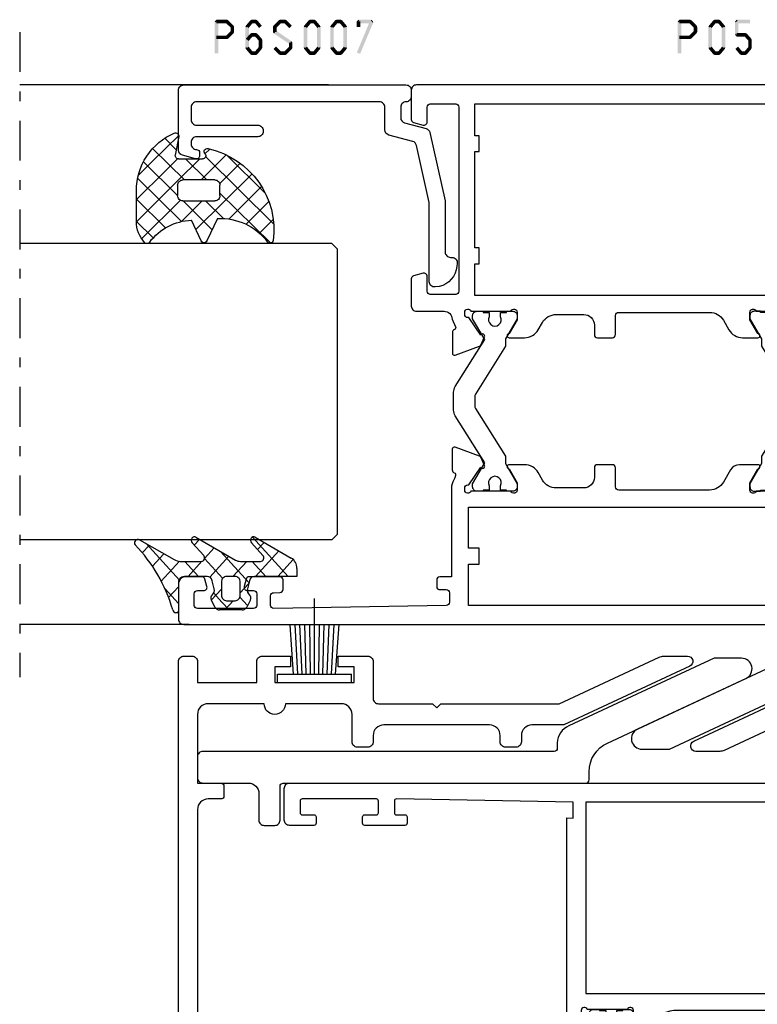
# Model space of a CAD drawing. Units: millimetres. Extents: x -1817 to -395, y -1445 to 517.
# Drawn here: x -1458 to -1388, y -687 to -594 of the extents above; entities that cross this region are included whole.
import ezdxf

# ---------------------------------------------------------------- set-up
doc = ezdxf.new("R2010")
doc.units = ezdxf.units.MM
doc.header["$LTSCALE"] = 0.838525
doc.linetypes.add('OGLT0', pattern=[10, 4.5, -2.2, 1.1, -2.2])

# ---------------------------------------------------------------- blocks, each defined once
blk = doc.blocks.new('BLYP05301', base_point=(62.6, 10))
at = {"color": 7, "linetype": 'Continuous'}
blk.add_lwpolyline([(57, 16.3), (60.1, 16.3, -0.414214), (60.6, 15.8), (60.6, 14.8, -0.414214), (60.1, 14.3), (58.3, 14.3), (58.3, 9.7), (62.1, 9.7, -0.414214), (62.6, 9.2), (62.6, 0.5, -0.414214), (62.1, 0), (0.1, 0, -0.414214), (-0.4, 0.5), (-0.4, 1.3, -0.414214), (0.1, 1.8), (2.1, 1.8), (2.1, 7.4), (0.1, 7.4, -0.414214), (-0.4, 7.9), (-0.4, 10.6), (0.6, 10.6), (0.6, 9.1), (2.1, 9.1), (2.1, 16.6), (0.6, 16.6), (0.6, 15.1), (-0.4, 15.1), (-0.4, 17.9, -0.414214), (0.1, 18.4), (3.6, 18.4, 0.414214), (4.1, 18.9), (4.1, 24), (4.5, 24.4), (4.1, 24.8), (4.1, 35.97267), (-0.306308, 45.422027, -0.109518), (-0.4, 45.844646), (-0.4, 48.1, -0.802585), (0.553154, 48.311309), (6.1, 36.416059), (6.1, 33.4, 0.414214), (7.1, 32.4), (7.7, 32.4, -0.414214), (8.2, 31.9), (8.2, 30.9, -0.414214), (7.7, 30.4), (7.1, 30.4, 0.414214), (6.1, 29.4), (6.1, 19.4, 0.414214), (7.1, 18.4), (7.7, 18.4, -0.414214), (8.2, 17.9), (8.2, 16.9, -0.414214), (7.7, 16.4), (5.1, 16.4, 0.414214), (4.1, 15.4), (4.1, 10.1, -1), (4.1, 8.1), (4.1, 2.8, 0.414214), (5.1, 1.8), (11.6, 1.8), (11.6, 4, -0.414214), (11.9, 4.3), (12.8, 4.3, -0.414214), (13.1, 4), (13.1, 2.8, 0.414214), (14.1, 1.8), (60.3, 1.8, 0.414214), (60.8, 2.3), (60.8, 7.4, 0.414214), (60.3, 7.9), (57, 7.9, -0.414214), (56.5, 8.4), (56.5, 15.8, -0.414214), (57, 16.3)], format="xyb", close=True, dxfattribs=at)
blk = doc.blocks.new('BLYP05502')
at = {"color": 7, "linetype": 'Continuous'}
blk.add_lwpolyline([(8.1, 11.8), (36.7, 11.8, -0.414214), (37, 11.5), (37, 10.729419, 0.291473), (38.732145, 8.010496), (51.822618, 1.906308, -0.802585), (51.4, 0), (48.812104, 0), (35.090868, 6.398317, -0.292117), (34, 8), (34, 8.5, 0.414214), (33.7, 8.8), (0.5, 8.8, -0.414214), (0, 9.3), (0, 11.3, -0.414214), (0.5, 11.8), (4.8, 11.8, 0.414214), (5.8, 12.8), (5.8, 15.3, -0.414214), (6.3, 15.8), (7.3, 15.8, -0.414214), (7.8, 15.3), (7.8, 12.1, 0.414214), (8.1, 11.8)], format="xyb", close=True, dxfattribs=at)
blk = doc.blocks.new('BLYP05200', base_point=(125.5, -3.2))
at = {"color": 7, "linetype": 'Continuous'}
for points in [[(78.5, 83.8), (75, 83.8, 0.198912), (74.646447, 83.653553, 0.198912), (74.5, 83.3), (74.5, -2.7, 0.414214), (75, -3.2), (78, -3.2, 0.414214), (78.5, -2.7), (78.5, -0.4, 0.414214), (78.3, -0.2), (77.7, -0.2, 0.414214), (77.5, -0.4), (77.5, -1.5, -0.414214), (77.3, -1.7), (76.2, -1.7, -0.414214), (76, -1.5), (76, 5.5, -0.414214), (76.2, 5.7), (77.3, 5.7, -0.414214), (77.5, 5.5), (77.5, 4.4, 0.414214), (77.7, 4.2), (78.3, 4.2, 0.414214), (78.5, 4.4), (78.5, 8.2, 0.414214), (78.3, 8.4), (77.714615, 8.4, 0.408962), (77.514647, 8.203593), (77.500145, 7.396407, -0.408962), (77.300178, 7.2), (76.2, 7.2, -0.419485), (76.000032, 7.403593), (76.3, 24.1), (77.800242, 24.1), (77.789462, 23.5), (87.4, 23.5, -0.069183), (87.580742, 23.6, 0.044572), (88.354659, 23.901469), (88.571443, 23.980503, -0.407426), (88.826207, 23.865452, 0.308926), (89.105758, 23.674728), (91.057819, 23.675776, 0.520567), (91.245613, 23.944281), (90.406429, 26.246078, 0.198912), (90.302953, 26.35888), (89.533733, 26.71707, 0.985455), (89.359605, 26.357008), (87.681853, 25.252757, -0.414214), (87.502757, 24.868147), (87.2, 24.85, -0.843039), (87.1, 25.432843), (87.1, 29.217157, -0.843039), (87.2, 29.8), (87.9, 29.8), (89.2, 29.05, 1), (89.6, 29.05), (89.6, 30.781538, 0.268035), (89.099722, 31.647724), (87.950416, 32.310785, -0.268035), (87.2, 33.610063), (87.2, 42.2, -0.414214), (87.5, 42.5), (89.3, 42.5, 0.414214), (89.6, 42.8), (89.6, 44.2, 0.414214), (89.3, 44.5), (88.4, 44.5, -0.414214), (87.4, 45.5), (87.4, 48.105321, -0.268035), (88.150416, 49.4046), (88.849584, 49.807965, 0.268035), (89.6, 51.107244), (89.6, 52.55, 1), (89.2, 52.55), (87.9, 51.8), (87.2, 51.8, -0.843039), (87.1, 52.382843), (87.1, 56.167157, -0.843039), (87.2, 56.75), (87.502757, 56.731853, -0.414214), (87.681853, 56.347243), (89.359605, 55.242992, 0.985455), (89.533733, 54.88293), (90.302953, 55.24112, 0.198912), (90.406429, 55.353922), (91.245613, 57.655719, 0.520567), (91.057819, 57.924224), (89.105758, 57.925272, 0.308926), (88.826207, 57.734548, -0.407426), (88.571443, 57.619497), (88.354659, 57.698531, 0.044572), (87.580742, 58), (79, 58), (79, 59.1, 0.414214), (78.7, 59.4), (78.089211, 59.4, 0.419614), (77.789262, 59.094479), (77.800102, 58.505521, -0.419614), (77.500152, 58.2), (76.6, 58.2, -0.408834), (76.300051, 58.494479), (76.000051, 74.794479, -0.419614), (76.3, 75.1), (77.200152, 75.1, -0.408834), (77.500102, 74.805521), (77.511348, 74.194479, 0.408834), (77.811297, 73.9), (78.7, 73.9, 0.414214), (79, 74.2), (79, 77.112436, 0.339454), (78.777646, 77.402213), (78.077646, 77.589778, 0.493145), (77.7, 77.3), (77.7, 76.7, -0.414214), (77.4, 76.4), (76.3, 76.4, -0.414214), (76, 76.7), (76, 82, -0.414214), (76.3, 82.3), (77.4, 82.3, -0.414214), (77.7, 82), (77.7, 81.4, 0.493145), (78.077646, 81.110222), (78.777646, 81.297787, 0.339454), (79, 81.587564), (79, 83.3, 0.414214), (78.5, 83.8)], [(125.5, -2.7), (125.5, 29.3), (125.5, 61.3, 0.414214), (125, 61.8), (122.241154, 61.8, 0.339454), (121.951377, 61.577646), (121.710222, 60.677646, 0.493145), (122, 60.3), (123.4, 60.3, -0.414214), (123.7, 60), (123.7, 57.6, -0.414214), (123.4, 57.3), (106, 57.3, -0.414214), (105.7, 57.6), (105.7, 60, -0.414214), (106, 60.3), (107.4, 60.3, 0.493145), (107.689778, 60.677646), (107.448623, 61.577646, 0.339454), (107.158846, 61.8), (104.6, 61.8, 0.414214), (104.1, 61.3), (104.1, 58.7, -0.414214), (103.35, 57.95), (102.625143, 57.616067, -0.407426), (102.370043, 57.730372, 0.308926), (102.089936, 57.920278), (100.137887, 57.913524, 0.520567), (99.950878, 57.644471), (100.796789, 55.345137, 0.198912), (100.900593, 55.232638), (101.670857, 54.876698, 0.985455), (101.843932, 55.237268), (103.518449, 56.346419, -0.414214), (103.696419, 56.731551), (104, 56.75, -0.843039), (104.1, 56.167157), (104.1, 52.382843, -0.843039), (104, 51.8), (103.3, 51.8), (102, 52.55, 1), (101.6, 52.55), (101.6, 51.107244, 0.268035), (102.350416, 49.807965), (103.049584, 49.4046, -0.268035), (103.8, 48.105321), (103.8, 45.5, -0.414214), (102.8, 44.5), (101.9, 44.5, 0.414214), (101.6, 44.2), (101.6, 42.8, 0.414214), (101.9, 42.5), (103.7, 42.5, -0.414214), (104, 42.2), (104, 33.610063, -0.268035), (103.249584, 32.310785), (102.350416, 31.792035, 0.268035), (101.6, 30.492756), (101.6, 29.05, 1), (102, 29.05), (103.3, 29.8), (104, 29.8, -0.843039), (104.1, 29.217157), (104.1, 25.432843, -0.843039), (104, 24.85), (103.697243, 24.868147, -0.414214), (103.518147, 25.252757), (101.840395, 26.357008, 0.985455), (101.666267, 26.71707), (100.897047, 26.35888, 0.198912), (100.793571, 26.246078), (99.954387, 23.944281, 0.520567), (100.142181, 23.675776), (102.094242, 23.674728, 0.308926), (102.373793, 23.865452, -0.407426), (102.628557, 23.980503), (102.845341, 23.901469, 0.044572), (103.619258, 23.6, -0.069183), (103.8, 23.5), (122.210538, 23.5), (122.199758, 24.1), (123.7, 24.1), (123.999968, 7.403593, -0.419485), (123.8, 7.2), (122.7, 7.2, -0.414214), (122.5, 7.4), (122.5, 8.2, 0.414214), (122.3, 8.4), (121.7, 8.4, 0.414214), (121.5, 8.2), (121.5, 4.4, 0.414214), (121.7, 4.2), (122.3, 4.2, 0.414214), (122.5, 4.4), (122.5, 5.5, -0.414214), (122.7, 5.7), (123.8, 5.7, -0.414214), (124, 5.5), (124, -1.5, -0.414214), (123.8, -1.7), (122.7, -1.7, -0.414214), (122.5, -1.5), (122.5, -0.4, 0.414214), (122.3, -0.2), (121.7, -0.2, 0.414214), (121.5, -0.4), (121.5, -2.7, 0.414214), (122, -3.2), (125, -3.2, 0.414214), (125.5, -2.7)], [(96.975695, 57.648048), (101.431721, 54.863614), (103.4, 56), (103.7, 56, -0.414214), (104.1, 55.6), (104.1, 55), (104, 55), (104, 54.425), (103.590474, 54.425, 1.69614), (103.590474, 53.375), (104, 53.375), (104, 52.8), (104.1, 52.8), (104.1, 52.2, -0.414214), (103.7, 51.8), (103.4, 51.8), (101.494744, 52.9), (100.8, 52.9), (96.280617, 55.724024, 0.140541), (96.015657, 55.8), (95.184343, 55.8, 0.140541), (94.919383, 55.724024), (90.4, 52.9), (89.705256, 52.9), (87.8, 51.8), (87.5, 51.8, -0.414214), (87.1, 52.2), (87.1, 52.8), (87.2, 52.8), (87.2, 53.375), (87.609526, 53.375, 1.69614), (87.609526, 54.425), (87.2, 54.425), (87.2, 55), (87.1, 55), (87.1, 55.6, -0.414214), (87.5, 56), (87.8, 56), (89.768279, 54.863614), (94.224305, 57.648048, -0.140541), (94.754225, 57.8), (96.445775, 57.8, -0.140541), (96.975695, 57.648048)], [(96.015657, 25.8), (95.184343, 25.8, -0.140541), (94.919383, 25.875976), (90.4, 28.7), (89.705256, 28.7), (87.8, 29.8), (87.5, 29.8, 0.414214), (87.1, 29.4), (87.1, 28.8), (87.2, 28.8), (87.2, 28.225), (87.609526, 28.225, -1.69614), (87.609526, 27.175), (87.2, 27.175), (87.2, 26.6), (87.1, 26.6), (87.1, 26, 0.414214), (87.5, 25.6), (87.8, 25.6), (89.768279, 26.736386), (94.224305, 23.951952, 0.140541), (94.754225, 23.8), (96.445775, 23.8, 0.140541), (96.975695, 23.951952), (101.431721, 26.736386), (103.4, 25.6), (103.7, 25.6, 0.414214), (104.1, 26), (104.1, 26.6), (104, 26.6), (104, 27.175), (103.590474, 27.175, -1.69614), (103.590474, 28.225), (104, 28.225), (104, 28.8), (104.1, 28.8), (104.1, 29.4, 0.414214), (103.7, 29.8), (103.4, 29.8), (101.494744, 28.7), (100.8, 28.7), (96.280617, 25.875976, -0.140541), (96.015657, 25.8)]]:
    blk.add_lwpolyline(points, format="xyb", close=True, dxfattribs=at)
for points in [[(76.3, 40.85), (76.3, 56.4), (80.2, 56.4), (80.2, 55.4), (81.7, 55.4), (81.7, 56.4), (85.6, 56.4), (85.6, 25.3), (76.3, 25.3), (76.3, 40.85)], [(123.7, 40.55), (123.7, 25.3), (105.6, 25.3), (105.6, 55.8), (108.6, 55.8), (108.6, 55.4), (110.1, 55.4), (110.1, 55.8), (119.2, 55.8), (119.2, 55.4), (120.7, 55.4), (120.7, 55.8), (123.7, 55.8), (123.7, 40.55)]]:
    blk.add_lwpolyline(points, close=True, dxfattribs=at)
blk = doc.blocks.new('BLYP6S007')
at = {"color": 7, "linetype": 'Continuous'}
blk.add_lwpolyline([(14.366047, 6.4832, -0.339454), (14.84901, 6.853791), (17, 6.853791, 0.414214), (17.5, 7.353791), (17.5, 24.653791, 0.414214), (17, 25.153791), (15.8, 25.153791, 0.414214), (15.3, 24.653791), (15.3, 18.853791, -0.414214), (14.8, 18.353791), (14.7, 18.353791, -0.414214), (14.2, 18.853791), (14.2, 24.653791, 0.414214), (13.7, 25.153791), (13.5, 25.153791, 0.414214), (13, 24.653791, -0.414214), (12.7, 24.353791), (12.4, 24.353791, -0.493145), (12.110222, 24.731436), (12.445631, 25.9832, -0.339454), (12.928594, 26.353791), (18.6, 26.353791, -0.414214), (19.1, 25.853791), (19.1, 4.853791, -0.414214), (18.6, 4.353791), (18, 4.353791, -0.414214), (17.5, 4.853791, 0.414214), (17, 5.353791), (16, 5.353791, 0.339454), (15.517037, 4.9832), (14.972794, 2.952057, -0.279675), (14.598051, 2.593319), (8.15822, 1.165643, -0.054596), (8.05, 1.153791), (3.3, 1.153791, 0.414214), (2.8, 0.653791), (2.8, 0.5, -0.448029), (2.243094, 0.003249), (1.946085, 0.037273, -0.311724), (0.037259, 1.706093), (0.001903, 2.110213, -0.440011), (0.5, 2.653791), (7.885723, 2.653791, 0.054596), (7.993943, 2.665643), (13.384745, 3.860755, 0.279675), (13.759488, 4.219493), (14.366047, 6.4832)], format="xyb", close=True, dxfattribs=at)
blk = doc.blocks.new('BLYAGS308', base_point=(7.823776, 9.11633))
at = {"color": 7, "linetype": 'Continuous'}
for p, q in [((8.94703, 10.349858), (11.687737, 13.090565)), ((9.87901, 9.160518), (13.808971, 13.090478)), ((14.40453, 10.343394), (11.657359, 13.090565)), ((15.360362, 11.508882), (13.77868, 13.090565)), ((8.01505, 11.539198), (9.388385, 12.912533)), ((11.314719, 9.190565), (8.084454, 12.420829)), ((13.792183, 8.83442), (9.654208, 12.972396)), ((11.765202, 8.925389), (15.435988, 12.596175)), ((5.571081, 9.095229), (8.01505, 11.539198)), ((9.823776, 8.560187), (6.829711, 11.554251)), ((6.943928, 9.318715), (5.845653, 10.41699)), ((7.808378, 9.211206), (8.94703, 10.349858)), ((7.823776, 7.105283), (9.87901, 9.160518)), ((9.823776, 6.438867), (7.823776, 8.438867)), ((11.823776, 6.862643), (13.791162, 8.830028)), ((14.583971, 5.921313), (11.823776, 8.681507)), ((9.247318, 2.164864), (14.555532, 7.473078)), ((6.872404, 6.153911), (7.328515, 6.610022)), ((7.433375, 4.593562), (9.823776, 6.983963)), ((14.020813, 0.120509), (7.594973, 6.546349)), ((13.508895, 4.875068), (11.823776, 6.560187)), ((15.597881, 6.394107), (15.812357, 6.608583)), ((15.780006, 6.846598), (15.679809, 6.946794)), ((8.236154, 3.275021), (10.174501, 5.213368)), ((15.87135, 0.391293), (11.072078, 5.190565)), ((11.123542, 0.89646), (7.439874, 4.580128)), ((10.461196, 1.257422), (13.557014, 4.35324)), ((11.896075, 0.570981), (14.054021, 2.728927)), ((13.607546, 0.161132), (14.909845, 1.46343))]:
    blk.add_line(p, q, dxfattribs=at)
for points in [[(10.839138, 13.090565, 0.145444), (7.562426, 12.116811, 0.145444), (5.349283, 9.511617, 0.59966), (5.67587, 9.095122), (7.471682, 9.411772, -0.466308), (7.823776, 9.11633), (7.823776, 6.837778, -0.648232), (7.323776, 6.614171, 0.766567), (6.838589, 6.297461, 0.387407), (15.619296, 0.166745, 0.718079), (15.729504, 0.724497, -0.254154), (13.512451, 5.421655), (15.650561, 6.418672, 0.63707), (15.650561, 6.962457), (13.661477, 7.889982, -0.224207), (15.749159, 11.830273, 0.509415), (15.801537, 12.312787, 0.186266), (13.786164, 13.090565), (10.839138, 13.090565)], [(9.970223, 9.044118, -0.198912), (10.323776, 9.190565), (11.323776, 9.190565, -0.414214), (11.823776, 8.690565), (11.823776, 5.690565, -0.414214), (11.323776, 5.190565), (10.323776, 5.190565, -0.414214), (9.823776, 5.690565), (9.823776, 8.690565, -0.198912), (9.970223, 9.044118)]]:
    blk.add_lwpolyline(points, format="xyb", close=True, dxfattribs=at)
blk = doc.blocks.new('BLYAGS100', base_point=(3.1, 11.2))
at = {"color": 7, "linetype": 'Continuous'}
for p, q in [((5.176816, 14.613258), (5.819397, 13.970677)), ((2.8031, 11.096307), (5.96847, 14.261677)), ((4.01443, 13.654323), (5.100808, 12.567945)), ((2.725922, 12.821511), (4.438621, 11.108812)), ((0.785472, 11.2), (2.04961, 12.464138)), ((1.301243, 12.124869), (2.226112, 11.2)), ((0, 11.304792), (0.104792, 11.2)), ((3.136469, 9.308356), (4.436469, 10.608356)), ((3.136469, 10.289643), (4.439389, 8.986723)), ((5.842231, 9.705201), (6.339338, 9.208095)), ((2.968538, 7.019105), (4.682757, 8.733324)), ((4.694716, 8.731396), (5.607452, 7.81866)), ((0.919909, 7.091796), (1.69197, 7.863857)), ((1.085883, 8.097589), (2.038172, 7.145299)), ((3.068655, 8.236137), (4.875567, 6.429225)), ((0.236469, 6.408356), (0.919909, 7.091796)), ((0.236469, 6.825682), (1.036469, 6.025682)), ((2.608359, 4.537606), (5.293615, 7.222861)), ((3.136469, 6.047002), (4.436469, 4.747002)), ((0.620521, 4.671088), (1.343057, 5.393624)), ((1.707451, 5.354701), (2.493867, 4.568284)), ((3.136469, 2.944395), (4.436469, 4.244395)), ((3.136469, 0.823075), (6.531123, 4.217728)), ((3.136469, 3.925682), (5.342366, 1.719785)), ((5.457037, 3.726435), (6.074252, 3.10922)), ((3.136469, 1.804361), (4.591947, 0.348884))]:
    blk.add_line(p, q, dxfattribs=at)
for points in [[(0.486469, 7.751517), (0.803236, 7.934403), (1.120003, 8.117288, -0.396012), (1.519928, 8.023425, 0.322108), (2.065879, 7.817037), (2.765879, 8.004602, 0.339454), (3.136469, 8.487564), (3.136469, 10.5, 0.414214), (2.436469, 11.2), (0, 11.2), (0, 11.443551, -0.366859), (0.25092, 11.739509, 0.128726), (5.862239, 15.296994, -0.837623), (6.290332, 14.889973), (4.602152, 11.594537, 0.147021), (4.436469, 11.043253), (4.436469, 9.028476, 0.667211), (4.948033, 8.815777), (6.044472, 9.906361, -0.858805), (6.521463, 9.553848), (4.55171, 5.814404, 0.121802), (4.436469, 5.348356), (4.436469, 3.432848, 0.667211), (4.948033, 3.220149), (6.044472, 4.310733, -0.858805), (6.521463, 3.95822), (4.717729, 0.533953, -0.278368), (3.832969, 0), (3.136469, 0), (3.136469, 4.012436, 0.339454), (2.765879, 4.495398), (2.065879, 4.682963, 0.322108), (1.519928, 4.476575, -0.396012), (1.120003, 4.382712), (0.486469, 4.748483, -0.267949), (0.236469, 5.181495), (0.236469, 7.318505, -0.267949), (0.486469, 7.751517)], [(1.036469, 6.25), (1.036469, 5.854701, 0.414214), (1.536469, 5.354701), (2.636469, 5.354701, 0.414214), (3.136469, 5.854701), (3.136469, 6.645299, 0.414214), (2.636469, 7.145299), (1.536469, 7.145299, 0.414214), (1.036469, 6.645299), (1.036469, 6.25)]]:
    blk.add_lwpolyline(points, format="xyb", close=True, dxfattribs=at)
blk = doc.blocks.new('*U192', base_point=(-56, -326))
at = {"color": 7, "linetype": 'Continuous'}
for p, q in [((-42.5, -296), (-43, -296.5)), ((-43, -296.5), (-43, -326)), ((-15.5, -296), (-42.5, -296)), ((-15, -296.5), (-15.5, -296)), ((-15, -296.5), (-15, -326)), ((0, -296.823105), (0, -326)), ((-51, -310), (-51, -326))]:
    blk.add_line(p, q, dxfattribs=at)
at = {"color": 7, "linetype": 'OGLT0'}
blk.add_line((5, -326), (-56, -326), dxfattribs=at)
blk = doc.blocks.new('BLYA00120', base_point=(-2.45, -2.1))
at = {"color": 7, "linetype": 'Continuous'}
for p, q in [((5.5, 4.9), (4.7, 4.9)), ((4.7, -2.1), (4.7, 4.9)), ((5.5, -2.1), (5.5, 4.9)), ((4.7, 3.4), (0.02, 3.73)), ((4.7, 3), (0.02, 3.26)), ((4.7, 2.6), (0.02, 2.8)), ((4.7, 2.2), (0.01, 2.33)), ((4.7, 1.8), (0.01, 1.87)), ((4.7, 1.4), (-2.45, 1.4)), ((0.01, 0.93), (4.7, 1)), ((0.02, 0.47), (4.71, 0.6)), ((0.02, 0), (4.7, 0.2)), ((0.02, -0.46), (4.7, -0.2)), ((0.03, -0.93), (4.71, -0.6)), ((5.5, -2.1), (4.7, -2.1))]:
    blk.add_line(p, q, dxfattribs=at)

msp = doc.modelspace()

# ---------------------------------------------------------------- linework, layer by layer
at = {"color": 7}
for points in [[(-1439.5754, -594.07018), (-1439.49207, -594.15352), (-1439.40874, -593.90352), (-1439.3254, -593.98685)], [(-1439.5754, -597.07018), (-1439.24207, -597.07018), (-1439.5754, -594.07018), (-1439.24207, -594.07018)], [(-1439.40874, -593.90352), (-1439.40874, -594.23685), (-1438.41571, -593.90352), (-1438.41571, -594.23685)], [(-1438.29804, -593.95215), (-1438.53338, -594.18821), (-1437.78648, -594.46215), (-1438.02183, -594.69821)], [(-1438.29804, -593.95215), (-1438.35688, -594.0945), (-1438.41571, -593.90352), (-1438.47455, -594.04587)], [(-1437.73749, -594.58018), (-1438.07082, -594.58018), (-1437.73749, -595.06018), (-1438.07082, -595.06018)], [(-1437.73749, -594.58018), (-1437.87966, -594.6392), (-1437.78648, -594.46215), (-1437.92865, -594.52117)], [(-1436.66767, -594.58018), (-1436.52034, -594.63356), (-1436.629, -594.47344), (-1436.48167, -594.52681)], [(-1436.33434, -594.58018), (-1436.66767, -594.58018), (-1436.33434, -596.56018), (-1436.66767, -596.56018)], [(-1435.94767, -594.17693), (-1436.20366, -593.96344), (-1436.37301, -594.68693), (-1436.629, -594.47344)], [(-1436.20366, -593.96344), (-1436.13966, -594.10014), (-1436.07567, -593.90352), (-1436.01167, -594.04022)], [(-1435.67535, -594.23685), (-1435.67535, -593.90352), (-1436.07567, -594.23685), (-1436.07567, -593.90352)], [(-1435.378, -594.68693), (-1435.12201, -594.47344), (-1435.80334, -594.17693), (-1435.54735, -593.96344)], [(-1435.54735, -593.96344), (-1435.61135, -594.10014), (-1435.67535, -593.90352), (-1435.73934, -594.04022)], [(-1434.06424, -594.58018), (-1433.92207, -594.6392), (-1434.01524, -594.46215), (-1433.87307, -594.52117)], [(-1433.73091, -594.58018), (-1434.06424, -594.58018), (-1433.73091, -595.06018), (-1434.06424, -595.06018)], [(-1433.26834, -594.18821), (-1433.50369, -593.95215), (-1433.7799, -594.69821), (-1434.01524, -594.46215)], [(-1433.50369, -593.95215), (-1433.44485, -594.0945), (-1433.38601, -593.90352), (-1433.32718, -594.04587)], [(-1432.90455, -594.23685), (-1432.90455, -593.90352), (-1433.38601, -594.23685), (-1433.38601, -593.90352)], [(-1432.51066, -594.69821), (-1432.27532, -594.46215), (-1433.02222, -594.18821), (-1432.78688, -593.95215)], [(-1432.78688, -593.95215), (-1432.84571, -594.0945), (-1432.90455, -593.90352), (-1432.96338, -594.04587)], [(-1431.15651, -594.58018), (-1431.00918, -594.63356), (-1431.11784, -594.47344), (-1430.97051, -594.52681)], [(-1431.15651, -596.56018), (-1430.82318, -596.56018), (-1431.15651, -594.58018), (-1430.82318, -594.58018)], [(-1431.11784, -594.47344), (-1430.86185, -594.68693), (-1430.6925, -593.96344), (-1430.43651, -594.17693)], [(-1430.6925, -593.96344), (-1430.6285, -594.10014), (-1430.5645, -593.90352), (-1430.50051, -594.04022)], [(-1430.5645, -593.90352), (-1430.5645, -594.23685), (-1430.16418, -593.90352), (-1430.16418, -594.23685)], [(-1430.03619, -593.96344), (-1430.29218, -594.17693), (-1429.61085, -594.47344), (-1429.86684, -594.68693)], [(-1430.03619, -593.96344), (-1430.10019, -594.10014), (-1430.16418, -593.90352), (-1430.22818, -594.04022)], [(-1429.57218, -594.58018), (-1429.90551, -594.58018), (-1429.57218, -596.56018), (-1429.90551, -596.56018)], [(-1429.57218, -594.58018), (-1429.71951, -594.63356), (-1429.61085, -594.47344), (-1429.75818, -594.52681)], [(-1428.65451, -594.58018), (-1428.50718, -594.63356), (-1428.61584, -594.47344), (-1428.46851, -594.52681)], [(-1428.65451, -596.56018), (-1428.32118, -596.56018), (-1428.65451, -594.58018), (-1428.32118, -594.58018)], [(-1428.61584, -594.47344), (-1428.35985, -594.68693), (-1428.1905, -593.96344), (-1427.93451, -594.17693)], [(-1428.1905, -593.96344), (-1428.1265, -594.10014), (-1428.0625, -593.90352), (-1427.9985, -594.04022)], [(-1428.0625, -593.90352), (-1428.0625, -594.23685), (-1427.66218, -593.90352), (-1427.66218, -594.23685)], [(-1427.53419, -593.96344), (-1427.79018, -594.17693), (-1427.10885, -594.47344), (-1427.36484, -594.68693)], [(-1427.53419, -593.96344), (-1427.59818, -594.10014), (-1427.66218, -593.90352), (-1427.72618, -594.04022)], [(-1427.07018, -594.58018), (-1427.40351, -594.58018), (-1427.07018, -596.56018), (-1427.40351, -596.56018)], [(-1427.07018, -594.58018), (-1427.21751, -594.63356), (-1427.10885, -594.47344), (-1427.25618, -594.52681)], [(-1426.15251, -594.07018), (-1426.06918, -594.15352), (-1425.98584, -593.90352), (-1425.90251, -593.98685)], [(-1426.15251, -594.58018), (-1425.81918, -594.58018), (-1426.15251, -594.07018), (-1425.81918, -594.07018)], [(-1424.58101, -594.13433), (-1424.88867, -594.00604), (-1425.83201, -597.13433), (-1426.13967, -597.00604)], [(-1425.98584, -593.90352), (-1425.98584, -594.23685), (-1424.73484, -593.90352), (-1424.73484, -594.23685)], [(-1424.58101, -594.13433), (-1424.65793, -594.18559), (-1424.73484, -593.90352), (-1424.81176, -593.95478)], [(-1395.82182, -594.07018), (-1395.73849, -594.15352), (-1395.65515, -593.90352), (-1395.57182, -593.98685)], [(-1395.82182, -597.07018), (-1395.48849, -597.07018), (-1395.82182, -594.07018), (-1395.48849, -594.07018)], [(-1395.65515, -593.90352), (-1395.65515, -594.23685), (-1394.66213, -593.90352), (-1394.66213, -594.23685)], [(-1394.54446, -593.95215), (-1394.7798, -594.18821), (-1394.0329, -594.46215), (-1394.26824, -594.69821)], [(-1394.54446, -593.95215), (-1394.60329, -594.0945), (-1394.66213, -593.90352), (-1394.72097, -594.04587)], [(-1393.98391, -594.58018), (-1394.31724, -594.58018), (-1393.98391, -595.06018), (-1394.31724, -595.06018)], [(-1393.98391, -594.58018), (-1394.12607, -594.6392), (-1394.0329, -594.46215), (-1394.17507, -594.52117)], [(-1392.91409, -594.58018), (-1392.76676, -594.63356), (-1392.87542, -594.47344), (-1392.72809, -594.52681)], [(-1392.91409, -596.56018), (-1392.58076, -596.56018), (-1392.91409, -594.58018), (-1392.58076, -594.58018)], [(-1392.87542, -594.47344), (-1392.61943, -594.68693), (-1392.45008, -593.96344), (-1392.19409, -594.17693)], [(-1392.45008, -593.96344), (-1392.38608, -594.10014), (-1392.32208, -593.90352), (-1392.25809, -594.04022)], [(-1392.32208, -593.90352), (-1392.32208, -594.23685), (-1391.92176, -593.90352), (-1391.92176, -594.23685)], [(-1391.79377, -593.96344), (-1392.04976, -594.17693), (-1391.36843, -594.47344), (-1391.62442, -594.68693)], [(-1391.79377, -593.96344), (-1391.85777, -594.10014), (-1391.92176, -593.90352), (-1391.98576, -594.04022)], [(-1391.32976, -594.58018), (-1391.66309, -594.58018), (-1391.32976, -596.56018), (-1391.66309, -596.56018)], [(-1391.32976, -594.58018), (-1391.47709, -594.63356), (-1391.36843, -594.47344), (-1391.51576, -594.52681)], [(-1390.41209, -594.07018), (-1390.32876, -594.15352), (-1390.24542, -593.90352), (-1390.16209, -593.98685)], [(-1390.07876, -594.07018), (-1390.41209, -594.07018), (-1390.07876, -595.33018), (-1390.41209, -595.33018)], [(-1388.99442, -594.23685), (-1388.99442, -593.90352), (-1390.24542, -594.23685), (-1390.24542, -593.90352)], [(-1438.41571, -595.73685), (-1438.41571, -595.40352), (-1439.40874, -595.73685), (-1439.40874, -595.40352)], [(-1437.78648, -595.17821), (-1438.02183, -594.94215), (-1438.29804, -595.68821), (-1438.53338, -595.45215)], [(-1438.41571, -595.73685), (-1438.47455, -595.5945), (-1438.29804, -595.68821), (-1438.35688, -595.54587)], [(-1437.78648, -595.17821), (-1437.92865, -595.1192), (-1437.73749, -595.06018), (-1437.87966, -595.00117)], [(-1435.95093, -595.44072), (-1436.2004, -595.21965), (-1436.37627, -595.92072), (-1436.62574, -595.69965)], [(-1436.2004, -595.21965), (-1436.13803, -595.35825), (-1436.07567, -595.16352), (-1436.0133, -595.30212)], [(-1435.67535, -595.49685), (-1435.67535, -595.16352), (-1436.07567, -595.49685), (-1436.07567, -595.16352)], [(-1435.37474, -595.92072), (-1435.12527, -595.69965), (-1435.80008, -595.44072), (-1435.55061, -595.21965)], [(-1435.55061, -595.21965), (-1435.61298, -595.35825), (-1435.67535, -595.16352), (-1435.73771, -595.30212)], [(-1435.08334, -595.81018), (-1435.22904, -595.86545), (-1435.12527, -595.69965), (-1435.27097, -595.75492)], [(-1433.9911, -595.19814), (-1433.861, -595.12916), (-1434.06424, -595.06018), (-1433.93414, -594.99121)], [(-1433.80405, -594.92223), (-1433.9911, -595.19814), (-1432.29947, -595.94223), (-1432.48651, -596.21814)], [(-1394.66213, -595.73685), (-1394.66213, -595.40352), (-1395.65515, -595.73685), (-1395.65515, -595.40352)], [(-1394.0329, -595.17821), (-1394.26824, -594.94215), (-1394.54446, -595.68821), (-1394.7798, -595.45215)], [(-1394.66213, -595.73685), (-1394.72097, -595.5945), (-1394.54446, -595.68821), (-1394.60329, -595.54587)], [(-1394.0329, -595.17821), (-1394.17507, -595.1192), (-1393.98391, -595.06018), (-1394.12607, -595.00117)], [(-1390.41209, -595.33018), (-1390.32876, -595.24685), (-1390.24542, -595.49685), (-1390.16209, -595.41352)], [(-1390.24542, -595.16352), (-1390.24542, -595.49685), (-1389.41976, -595.16352), (-1389.41976, -595.49685)], [(-1389.29502, -595.21965), (-1389.5445, -595.44072), (-1388.86968, -595.69965), (-1389.11916, -595.92072)], [(-1389.29502, -595.21965), (-1389.35739, -595.35825), (-1389.41976, -595.16352), (-1389.48213, -595.30212)], [(-1388.82776, -595.81018), (-1388.97346, -595.86545), (-1388.86968, -595.69965), (-1389.01539, -595.75492)], [(-1436.629, -596.66693), (-1436.48167, -596.61356), (-1436.66767, -596.56018), (-1436.52034, -596.50681)], [(-1436.37301, -596.45344), (-1436.629, -596.66693), (-1435.94767, -596.96344), (-1436.20366, -597.17693)], [(-1435.80334, -596.96344), (-1435.54735, -597.17693), (-1435.378, -596.45344), (-1435.12201, -596.66693)], [(-1435.41667, -596.56018), (-1435.08334, -596.56018), (-1435.41667, -595.81018), (-1435.08334, -595.81018)], [(-1435.12201, -596.66693), (-1435.26934, -596.61356), (-1435.08334, -596.56018), (-1435.23067, -596.50681)], [(-1433.50369, -597.18821), (-1433.26834, -596.95215), (-1434.01524, -596.67821), (-1433.7799, -596.44215)], [(-1432.27532, -596.67821), (-1432.51066, -596.44215), (-1432.78688, -597.18821), (-1433.02222, -596.95215)], [(-1432.22632, -596.08018), (-1432.55966, -596.08018), (-1432.22632, -596.56018), (-1432.55966, -596.56018)], [(-1432.22632, -596.08018), (-1432.35642, -596.14916), (-1432.29947, -595.94223), (-1432.42956, -596.01121)], [(-1432.27532, -596.67821), (-1432.41749, -596.6192), (-1432.22632, -596.56018), (-1432.36849, -596.50117)], [(-1431.11784, -596.66693), (-1430.97051, -596.61356), (-1431.15651, -596.56018), (-1431.00918, -596.50681)], [(-1430.6925, -597.17693), (-1430.43651, -596.96344), (-1431.11784, -596.66693), (-1430.86185, -596.45344)], [(-1429.61085, -596.66693), (-1429.86684, -596.45344), (-1430.03619, -597.17693), (-1430.29218, -596.96344)], [(-1429.61085, -596.66693), (-1429.75818, -596.61356), (-1429.57218, -596.56018), (-1429.71951, -596.50681)], [(-1428.61584, -596.66693), (-1428.46851, -596.61356), (-1428.65451, -596.56018), (-1428.50718, -596.50681)], [(-1428.1905, -597.17693), (-1427.93451, -596.96344), (-1428.61584, -596.66693), (-1428.35985, -596.45344)], [(-1427.10885, -596.66693), (-1427.36484, -596.45344), (-1427.53419, -597.17693), (-1427.79018, -596.96344)], [(-1427.10885, -596.66693), (-1427.25618, -596.61356), (-1427.07018, -596.56018), (-1427.21751, -596.50681)], [(-1392.87542, -596.66693), (-1392.72809, -596.61356), (-1392.91409, -596.56018), (-1392.76676, -596.50681)], [(-1392.45008, -597.17693), (-1392.19409, -596.96344), (-1392.87542, -596.66693), (-1392.61943, -596.45344)], [(-1391.36843, -596.66693), (-1391.62442, -596.45344), (-1391.79377, -597.17693), (-1392.04976, -596.96344)], [(-1391.36843, -596.66693), (-1391.51576, -596.61356), (-1391.32976, -596.56018), (-1391.47709, -596.50681)], [(-1389.94808, -597.17693), (-1389.69209, -596.96344), (-1390.37342, -596.66693), (-1390.11743, -596.45344)], [(-1388.86643, -596.66693), (-1389.12242, -596.45344), (-1389.29177, -597.17693), (-1389.54776, -596.96344)], [(-1388.82776, -595.81018), (-1389.16109, -595.81018), (-1388.82776, -596.56018), (-1389.16109, -596.56018)], [(-1388.86643, -596.66693), (-1389.01376, -596.61356), (-1388.82776, -596.56018), (-1388.97509, -596.50681)], [(-1436.20366, -597.17693), (-1436.13966, -597.04022), (-1436.07567, -597.23685), (-1436.01167, -597.10014)], [(-1436.07567, -596.90352), (-1436.07567, -597.23685), (-1435.67535, -596.90352), (-1435.67535, -597.23685)], [(-1435.67535, -597.23685), (-1435.73934, -597.10014), (-1435.54735, -597.17693), (-1435.61135, -597.04022)], [(-1433.50369, -597.18821), (-1433.44485, -597.04587), (-1433.38601, -597.23685), (-1433.32718, -597.0945)], [(-1432.90455, -597.23685), (-1432.90455, -596.90352), (-1433.38601, -597.23685), (-1433.38601, -596.90352)], [(-1432.90455, -597.23685), (-1432.96338, -597.0945), (-1432.78688, -597.18821), (-1432.84571, -597.04587)], [(-1430.6925, -597.17693), (-1430.6285, -597.04022), (-1430.5645, -597.23685), (-1430.50051, -597.10014)], [(-1430.16418, -597.23685), (-1430.16418, -596.90352), (-1430.5645, -597.23685), (-1430.5645, -596.90352)], [(-1430.16418, -597.23685), (-1430.22818, -597.10014), (-1430.03619, -597.17693), (-1430.10019, -597.04022)], [(-1428.1905, -597.17693), (-1428.1265, -597.04022), (-1428.0625, -597.23685), (-1427.9985, -597.10014)], [(-1427.66218, -597.23685), (-1427.66218, -596.90352), (-1428.0625, -597.23685), (-1428.0625, -596.90352)], [(-1427.66218, -597.23685), (-1427.72618, -597.10014), (-1427.53419, -597.17693), (-1427.59818, -597.04022)], [(-1392.45008, -597.17693), (-1392.38608, -597.04022), (-1392.32208, -597.23685), (-1392.25809, -597.10014)], [(-1391.92176, -597.23685), (-1391.92176, -596.90352), (-1392.32208, -597.23685), (-1392.32208, -596.90352)], [(-1391.92176, -597.23685), (-1391.98576, -597.10014), (-1391.79377, -597.17693), (-1391.85777, -597.04022)], [(-1389.94808, -597.17693), (-1389.88408, -597.04022), (-1389.82008, -597.23685), (-1389.75609, -597.10014)], [(-1389.41976, -597.23685), (-1389.41976, -596.90352), (-1389.82008, -597.23685), (-1389.82008, -596.90352)], [(-1389.41976, -597.23685), (-1389.48376, -597.10014), (-1389.29177, -597.17693), (-1389.35577, -597.04022)]]:
    msp.add_solid(points, dxfattribs=at)

# ---------------------------------------------------------------- block references
at = {"color": 7, "xscale": -1}
for name, p, rotation in [('*U192', (-1457.9974, -656.07018), 270), ('BLYP05502', (-1441.1974, -654.27018), 180), ('BLYP05200', (-1432.9974, -666.07018), 270)]:
    msp.add_blockref(name, p, dxfattribs=dict(at, rotation=rotation))
at = {"color": 7, "yscale": -1, "rotation": 270}
for name, p, xscale in [('BLYP6S007', (-1416.64361, -619.17018), -1), ('BLYP05200', (-1355.9974, -600.07018), -1), ('BLYP05301', (-1355.9974, -600.07018), -1), ('BLYAGS308', (-1442.9974, -607.07018), 0.990562), ('BLYAGS100', (-1442.9974, -646.57018), -1.09375)]:
    msp.add_blockref(name, p, dxfattribs=dict(at, xscale=xscale))
at = {"color": 7, "yscale": -1, "rotation": 180}
msp.add_blockref('BLYP05502', (-1347.7974, -662.87018), dxfattribs=at)
at = {"color": 7, "rotation": 270}
for name, p in [('BLYA00120', (-1433.6474, -648.62018)), ('BLYP05301', (-1432.9974, -717.07018))]:
    msp.add_blockref(name, p, dxfattribs=at)

doc.saveas('drawing.dxf')
